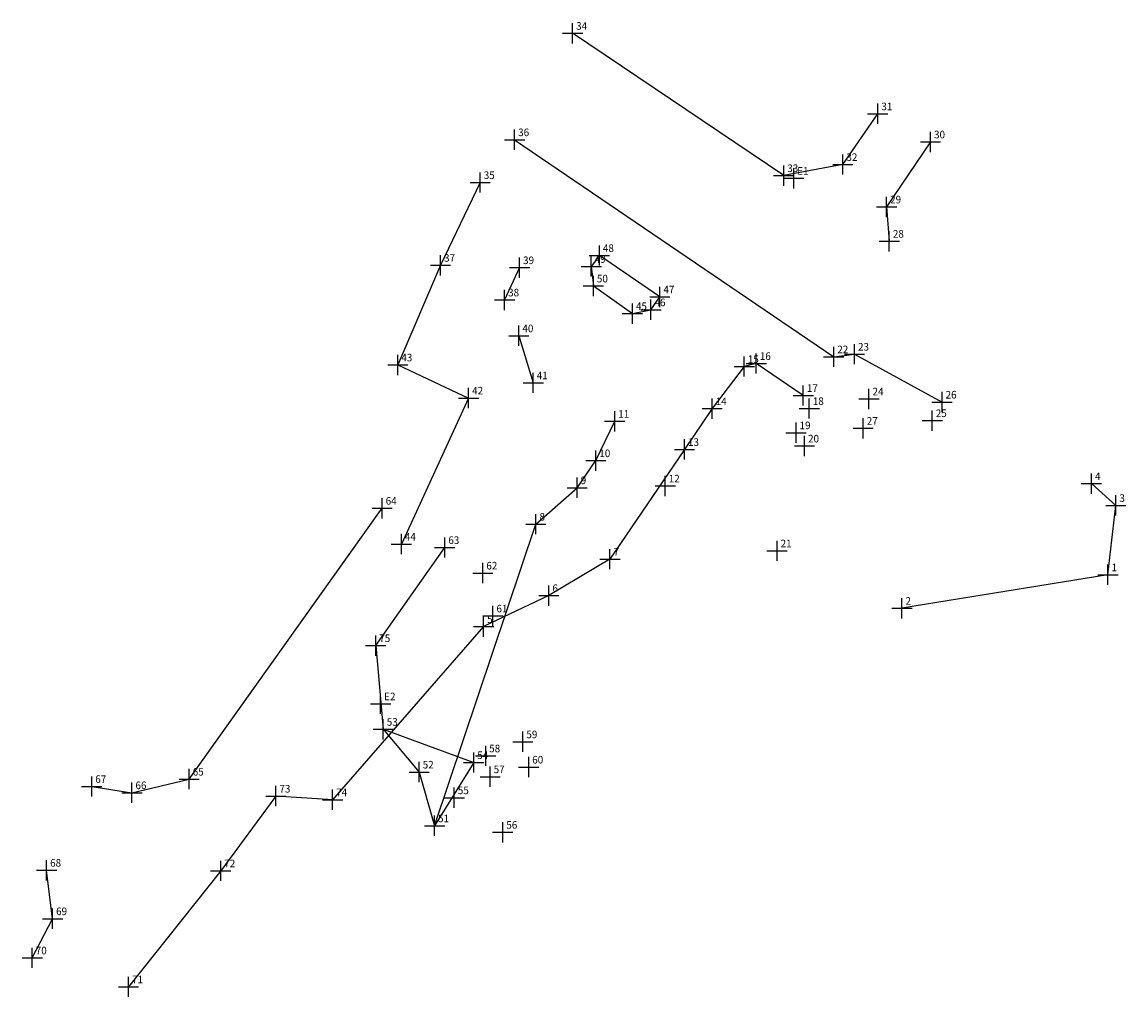
# Model space of a CAD drawing. Extents: x 179953 to 180122, y 1666826 to 1666922.
import ezdxf

# ---------------------------------------------------------------- set-up
doc = ezdxf.new("R2010")
doc.units = 0
doc.header["$MEASUREMENT"] = 0
doc.header["$PDMODE"] = 2
doc.linetypes.add('CONTINUO', pattern=[0])
doc.layers.get('0').update_dxf_attribs({"linetype": 'CONTINUOUS'})
doc.layers.add('_TG', color=7, linetype='CONTINUO')
doc.styles.add('SIMPLEX', font='simplex', dxfattribs={"height": 0.2})

# ---------------------------------------------------------------- blocks, each defined once
blk = doc.blocks.new('SIMB_PONTO')
at = {"color": 0}
blk.add_point((0, 0), dxfattribs=at)
for tag in ['COTA', 'PONTO', 'DESC']:
    blk.add_attdef(tag, (0, 0), '', height=1)

msp = doc.modelspace()

# ---------------------------------------------------------------- linework, layer by layer
at = {"linetype": 'Continuous'}
for p, q in [((180028.54, 1666907.03), (180007.68, 1666921.09)), ((180034.38, 1666908.13), (180037.83, 1666913.14)), ((180001.95, 1666910.58), (180033.48, 1666889.13)), ((180043.04, 1666910.36), (180038.7, 1666903.94)), ((180034.38, 1666908.13), (180028.54, 1666907.03)), ((179998.55, 1666906.35), (179994.63, 1666898.17)), ((180038.7, 1666903.94), (180038.97, 1666900.55)), ((180010.32, 1666899.14), (180009.52, 1666898.06)), ((180016.3, 1666895.05), (180010.32, 1666899.14)), ((179994.63, 1666898.17), (179990.41, 1666888.33)), ((180002.44, 1666897.94), (180000.96, 1666894.75)), ((180009.52, 1666898.06), (180009.73, 1666896.13)), ((180009.73, 1666896.13), (180013.59, 1666893.4)), ((180015.42, 1666893.78), (180016.3, 1666895.05)), ((180013.59, 1666893.4), (180015.42, 1666893.78)), ((180002.37, 1666891.21), (180003.79, 1666886.56)), ((180033.48, 1666889.13), (180035.53, 1666889.39)), ((180035.53, 1666889.39), (180044.18, 1666884.66)), ((179990.41, 1666888.33), (179997.4, 1666885.06)), ((180024.64, 1666888.17), (180021.47, 1666884.01)), ((180025.83, 1666888.47), (180024.64, 1666888.17)), ((180030.47, 1666885.31), (180025.83, 1666888.47)), ((179997.4, 1666885.06), (179990.76, 1666870.63)), ((180021.47, 1666884.01), (180018.73, 1666879.98)), ((180018.73, 1666879.98), (180011.37, 1666869.14)), ((180061.35, 1666874.45), (180058.94, 1666876.6)), ((179969.8, 1666847.41), (179988.86, 1666874.17)), ((180060.57, 1666867.6), (180061.35, 1666874.45)), ((180011.37, 1666869.14), (180005.33, 1666865.54)), ((180060.57, 1666867.6), (180040.22, 1666864.29)), ((180005.33, 1666865.54), (179998.89, 1666862.48)), ((179998.89, 1666862.48), (179983.97, 1666845.37)), ((179960.17, 1666846.68), (179964.14, 1666846.07)), ((179964.14, 1666846.07), (179969.8, 1666847.41)), ((179978.36, 1666845.73), (179972.91, 1666838.35)), ((179983.97, 1666845.37), (179978.36, 1666845.73)), ((179956.3, 1666833.62), (179955.71, 1666838.41)), ((179972.91, 1666838.35), (179963.8, 1666826.89)), ((179954.29, 1666829.75), (179956.3, 1666833.62))]:
    msp.add_line(p, q, dxfattribs=at)
at = {"color": 2, "linetype": 'Continuous'}
for p, q in [((180009.97, 1666878.87), (180011.84, 1666882.76)), ((180008.13, 1666876.2), (180009.97, 1666878.87)), ((180004.05, 1666872.6), (180008.13, 1666876.2)), ((179994.04, 1666842.8), (180004.05, 1666872.6)), ((179988.23, 1666860.6), (179995.05, 1666870.29)), ((179988.23, 1666860.6), (179988.97, 1666852.33)), ((179988.97, 1666852.33), (179992.52, 1666848.11)), ((179988.97, 1666852.33), (179997.91, 1666849.05)), ((179997.91, 1666849.05), (179994.04, 1666842.8)), ((179992.52, 1666848.11), (179994.04, 1666842.8))]:
    msp.add_line(p, q, dxfattribs=at)

# ---------------------------------------------------------------- block references
at = {"layer": '_TG', "color": 3}
ref = msp.add_blockref('SIMB_PONTO', (180007.68, 1666921.09), dxfattribs=at)
ref.add_attrib('PONTO', '34', (180008.03, 1666921.44), dxfattribs={"layer": '0', "color": 1, "height": 0.75, "style": 'SIMPLEX', "width": 0.954526, "flags": 8})
ref = msp.add_blockref('SIMB_PONTO', (180037.83, 1666913.14), dxfattribs=at)
ref.add_attrib('PONTO', '31', (180038.18, 1666913.49), dxfattribs={"layer": '0', "color": 1, "height": 0.75, "style": 'SIMPLEX', "width": 0.954526, "flags": 8})
ref = msp.add_blockref('SIMB_PONTO', (180001.95, 1666910.58), dxfattribs=at)
ref.add_attrib('PONTO', '36', (180002.3, 1666910.93), dxfattribs={"layer": '0', "color": 1, "height": 0.75, "style": 'SIMPLEX', "width": 0.954526, "flags": 8})
ref = msp.add_blockref('SIMB_PONTO', (180043.04, 1666910.36), dxfattribs=at)
ref.add_attrib('PONTO', '30', (180043.39, 1666910.71), dxfattribs={"layer": '0', "color": 1, "height": 0.75, "style": 'SIMPLEX', "width": 0.954526, "flags": 8})
ref = msp.add_blockref('SIMB_PONTO', (180034.38, 1666908.13), dxfattribs=at)
ref.add_attrib('PONTO', '32', (180034.73, 1666908.48), dxfattribs={"layer": '0', "color": 1, "height": 0.75, "style": 'SIMPLEX', "width": 0.954526, "flags": 8})
ref = msp.add_blockref('SIMB_PONTO', (180028.54, 1666907.03), dxfattribs=at)
ref.add_attrib('PONTO', '33', (180028.89, 1666907.38), dxfattribs={"layer": '0', "color": 1, "height": 0.75, "style": 'SIMPLEX', "width": 0.954526, "flags": 8})
ref = msp.add_blockref('SIMB_PONTO', (180029.52, 1666906.77), dxfattribs=at)
ref.add_attrib('PONTO', 'E1', (180029.87, 1666907.12), dxfattribs={"layer": '0', "color": 1, "height": 0.75, "style": 'SIMPLEX', "width": 0.954526, "flags": 8})
ref = msp.add_blockref('SIMB_PONTO', (179998.55, 1666906.35), dxfattribs=at)
ref.add_attrib('PONTO', '35', (179998.9, 1666906.7), dxfattribs={"layer": '0', "color": 1, "height": 0.75, "style": 'SIMPLEX', "width": 0.954526, "flags": 8})
ref = msp.add_blockref('SIMB_PONTO', (180038.7, 1666903.94), dxfattribs=at)
ref.add_attrib('PONTO', '29', (180039.05, 1666904.29), dxfattribs={"layer": '0', "color": 1, "height": 0.75, "style": 'SIMPLEX', "width": 0.954526, "flags": 8})
ref = msp.add_blockref('SIMB_PONTO', (180038.97, 1666900.55), dxfattribs=at)
ref.add_attrib('PONTO', '28', (180039.32, 1666900.9), dxfattribs={"layer": '0', "color": 1, "height": 0.75, "style": 'SIMPLEX', "width": 0.954526, "flags": 8})
ref = msp.add_blockref('SIMB_PONTO', (180010.32, 1666899.14), dxfattribs=at)
ref.add_attrib('PONTO', '48', (180010.67, 1666899.49), dxfattribs={"layer": '0', "color": 1, "height": 0.75, "style": 'SIMPLEX', "width": 0.954526, "flags": 8})
ref = msp.add_blockref('SIMB_PONTO', (179994.63, 1666898.17), dxfattribs=at)
ref.add_attrib('PONTO', '37', (179994.98, 1666898.52), dxfattribs={"layer": '0', "color": 1, "height": 0.75, "style": 'SIMPLEX', "width": 0.954526, "flags": 8})
ref = msp.add_blockref('SIMB_PONTO', (180002.44, 1666897.94), dxfattribs=at)
ref.add_attrib('PONTO', '39', (180002.79, 1666898.29), dxfattribs={"layer": '0', "color": 1, "height": 0.75, "style": 'SIMPLEX', "width": 0.954526, "flags": 8})
ref = msp.add_blockref('SIMB_PONTO', (180009.52, 1666898.06), dxfattribs=at)
ref.add_attrib('PONTO', '49', (180009.87, 1666898.41), dxfattribs={"layer": '0', "color": 1, "height": 0.75, "style": 'SIMPLEX', "width": 0.954526, "flags": 8})
ref = msp.add_blockref('SIMB_PONTO', (180009.73, 1666896.13), dxfattribs=at)
ref.add_attrib('PONTO', '50', (180010.08, 1666896.48), dxfattribs={"layer": '0', "color": 1, "height": 0.75, "style": 'SIMPLEX', "width": 0.954526, "flags": 8})
ref = msp.add_blockref('SIMB_PONTO', (180000.96, 1666894.75), dxfattribs=at)
ref.add_attrib('PONTO', '38', (180001.31, 1666895.1), dxfattribs={"layer": '0', "color": 1, "height": 0.75, "style": 'SIMPLEX', "width": 0.954526, "flags": 8})
ref = msp.add_blockref('SIMB_PONTO', (180016.3, 1666895.05), dxfattribs=at)
ref.add_attrib('PONTO', '47', (180016.65, 1666895.4), dxfattribs={"layer": '0', "color": 1, "height": 0.75, "style": 'SIMPLEX', "width": 0.954526, "flags": 8})
ref = msp.add_blockref('SIMB_PONTO', (180013.59, 1666893.4), dxfattribs=at)
ref.add_attrib('PONTO', '45', (180013.94, 1666893.75), dxfattribs={"layer": '0', "color": 1, "height": 0.75, "style": 'SIMPLEX', "width": 0.954526, "flags": 8})
ref = msp.add_blockref('SIMB_PONTO', (180015.42, 1666893.78), dxfattribs=at)
ref.add_attrib('PONTO', '46', (180015.77, 1666894.13), dxfattribs={"layer": '0', "color": 1, "height": 0.75, "style": 'SIMPLEX', "width": 0.954526, "flags": 8})
ref = msp.add_blockref('SIMB_PONTO', (180002.37, 1666891.21), dxfattribs=at)
ref.add_attrib('PONTO', '40', (180002.72, 1666891.56), dxfattribs={"layer": '0', "color": 1, "height": 0.75, "style": 'SIMPLEX', "width": 0.954526, "flags": 8})
ref = msp.add_blockref('SIMB_PONTO', (180033.48, 1666889.13), dxfattribs=at)
ref.add_attrib('PONTO', '22', (180033.83, 1666889.48), dxfattribs={"layer": '0', "color": 1, "height": 0.75, "style": 'SIMPLEX', "width": 0.954526, "flags": 8})
ref = msp.add_blockref('SIMB_PONTO', (180035.53, 1666889.39), dxfattribs=at)
ref.add_attrib('PONTO', '23', (180035.88, 1666889.74), dxfattribs={"layer": '0', "color": 1, "height": 0.75, "style": 'SIMPLEX', "width": 0.954526, "flags": 8})
ref = msp.add_blockref('SIMB_PONTO', (179990.41, 1666888.33), dxfattribs=at)
ref.add_attrib('PONTO', '43', (179990.76, 1666888.68), dxfattribs={"layer": '0', "color": 1, "height": 0.75, "style": 'SIMPLEX', "width": 0.954526, "flags": 8})
ref = msp.add_blockref('SIMB_PONTO', (180024.64, 1666888.17), dxfattribs=at)
ref.add_attrib('PONTO', '15', (180024.99, 1666888.52), dxfattribs={"layer": '0', "color": 1, "height": 0.75, "style": 'SIMPLEX', "width": 0.954526, "flags": 8})
ref = msp.add_blockref('SIMB_PONTO', (180025.83, 1666888.47), dxfattribs=at)
ref.add_attrib('PONTO', '16', (180026.18, 1666888.82), dxfattribs={"layer": '0', "color": 1, "height": 0.75, "style": 'SIMPLEX', "width": 0.954526, "flags": 8})
ref = msp.add_blockref('SIMB_PONTO', (180003.79, 1666886.56), dxfattribs=at)
ref.add_attrib('PONTO', '41', (180004.14, 1666886.91), dxfattribs={"layer": '0', "color": 1, "height": 0.75, "style": 'SIMPLEX', "width": 0.954526, "flags": 8})
ref = msp.add_blockref('SIMB_PONTO', (179997.4, 1666885.06), dxfattribs=at)
ref.add_attrib('PONTO', '42', (179997.75, 1666885.41), dxfattribs={"layer": '0', "color": 1, "height": 0.75, "style": 'SIMPLEX', "width": 0.954526, "flags": 8})
ref = msp.add_blockref('SIMB_PONTO', (180030.47, 1666885.31), dxfattribs=at)
ref.add_attrib('PONTO', '17', (180030.82, 1666885.66), dxfattribs={"layer": '0', "color": 1, "height": 0.75, "style": 'SIMPLEX', "width": 0.954526, "flags": 8})
ref = msp.add_blockref('SIMB_PONTO', (180036.96, 1666884.97), dxfattribs=at)
ref.add_attrib('PONTO', '24', (180037.31, 1666885.32), dxfattribs={"layer": '0', "color": 1, "height": 0.75, "style": 'SIMPLEX', "width": 0.954526, "flags": 8})
ref = msp.add_blockref('SIMB_PONTO', (180044.18, 1666884.66), dxfattribs=at)
ref.add_attrib('PONTO', '26', (180044.53, 1666885.01), dxfattribs={"layer": '0', "color": 1, "height": 0.75, "style": 'SIMPLEX', "width": 0.954526, "flags": 8})
ref = msp.add_blockref('SIMB_PONTO', (180021.47, 1666884.01), dxfattribs=at)
ref.add_attrib('PONTO', '14', (180021.82, 1666884.36), dxfattribs={"layer": '0', "color": 1, "height": 0.75, "style": 'SIMPLEX', "width": 0.954526, "flags": 8})
ref = msp.add_blockref('SIMB_PONTO', (180031.06, 1666884.02), dxfattribs=at)
ref.add_attrib('PONTO', '18', (180031.41, 1666884.37), dxfattribs={"layer": '0', "color": 1, "height": 0.75, "style": 'SIMPLEX', "width": 0.954526, "flags": 8})
ref = msp.add_blockref('SIMB_PONTO', (180011.84, 1666882.76), dxfattribs=at)
ref.add_attrib('PONTO', '11', (180012.19, 1666883.11), dxfattribs={"layer": '0', "color": 1, "height": 0.75, "style": 'SIMPLEX', "width": 0.954526, "flags": 8})
ref = msp.add_blockref('SIMB_PONTO', (180043.21, 1666882.83), dxfattribs=at)
ref.add_attrib('PONTO', '25', (180043.56, 1666883.18), dxfattribs={"layer": '0', "color": 1, "height": 0.75, "style": 'SIMPLEX', "width": 0.954526, "flags": 8})
ref = msp.add_blockref('SIMB_PONTO', (180029.75, 1666881.63), dxfattribs=at)
ref.add_attrib('PONTO', '19', (180030.1, 1666881.98), dxfattribs={"layer": '0', "color": 1, "height": 0.75, "style": 'SIMPLEX', "width": 0.954526, "flags": 8})
ref = msp.add_blockref('SIMB_PONTO', (180036.39, 1666882.07), dxfattribs=at)
ref.add_attrib('PONTO', '27', (180036.74, 1666882.42), dxfattribs={"layer": '0', "color": 1, "height": 0.75, "style": 'SIMPLEX', "width": 0.954526, "flags": 8})
ref = msp.add_blockref('SIMB_PONTO', (180030.59, 1666880.32), dxfattribs=at)
ref.add_attrib('PONTO', '20', (180030.94, 1666880.67), dxfattribs={"layer": '0', "color": 1, "height": 0.75, "style": 'SIMPLEX', "width": 0.954526, "flags": 8})
ref = msp.add_blockref('SIMB_PONTO', (180018.73, 1666879.98), dxfattribs=at)
ref.add_attrib('PONTO', '13', (180019.08, 1666880.33), dxfattribs={"layer": '0', "color": 1, "height": 0.75, "style": 'SIMPLEX', "width": 0.954526, "flags": 8})
ref = msp.add_blockref('SIMB_PONTO', (180009.97, 1666878.87), dxfattribs=at)
ref.add_attrib('PONTO', '10', (180010.32, 1666879.22), dxfattribs={"layer": '0', "color": 1, "height": 0.75, "style": 'SIMPLEX', "width": 0.954526, "flags": 8})
ref = msp.add_blockref('SIMB_PONTO', (180008.13, 1666876.2), dxfattribs=at)
ref.add_attrib('PONTO', '9', (180008.48, 1666876.55), dxfattribs={"layer": '0', "color": 1, "height": 0.75, "style": 'SIMPLEX', "width": 0.954526, "flags": 8})
ref = msp.add_blockref('SIMB_PONTO', (180016.83, 1666876.37), dxfattribs=at)
ref.add_attrib('PONTO', '12', (180017.18, 1666876.72), dxfattribs={"layer": '0', "color": 1, "height": 0.75, "style": 'SIMPLEX', "width": 0.954526, "flags": 8})
ref = msp.add_blockref('SIMB_PONTO', (180058.94, 1666876.6), dxfattribs=at)
ref.add_attrib('PONTO', '4', (180059.29, 1666876.95), dxfattribs={"layer": '0', "color": 1, "height": 0.75, "style": 'SIMPLEX', "width": 0.954526, "flags": 8})
ref = msp.add_blockref('SIMB_PONTO', (179988.86, 1666874.17), dxfattribs=at)
ref.add_attrib('PONTO', '64', (179989.21, 1666874.52), dxfattribs={"layer": '0', "color": 1, "height": 0.75, "style": 'SIMPLEX', "width": 0.954526, "flags": 8})
ref = msp.add_blockref('SIMB_PONTO', (180061.35, 1666874.45), dxfattribs=at)
ref.add_attrib('PONTO', '3', (180061.7, 1666874.8), dxfattribs={"layer": '0', "color": 1, "height": 0.75, "style": 'SIMPLEX', "width": 0.954526, "flags": 8})
ref = msp.add_blockref('SIMB_PONTO', (180004.05, 1666872.6), dxfattribs=at)
ref.add_attrib('PONTO', '8', (180004.4, 1666872.95), dxfattribs={"layer": '0', "color": 1, "height": 0.75, "style": 'SIMPLEX', "width": 0.954526, "flags": 8})
ref = msp.add_blockref('SIMB_PONTO', (179990.76, 1666870.63), dxfattribs=at)
ref.add_attrib('PONTO', '44', (179991.11, 1666870.98), dxfattribs={"layer": '0', "color": 1, "height": 0.75, "style": 'SIMPLEX', "width": 0.954526, "flags": 8})
ref = msp.add_blockref('SIMB_PONTO', (179995.05, 1666870.29), dxfattribs=at)
ref.add_attrib('PONTO', '63', (179995.4, 1666870.64), dxfattribs={"layer": '0', "color": 1, "height": 0.75, "style": 'SIMPLEX', "width": 0.954526, "flags": 8})
ref = msp.add_blockref('SIMB_PONTO', (180027.88, 1666869.96), dxfattribs=at)
ref.add_attrib('PONTO', '21', (180028.23, 1666870.31), dxfattribs={"layer": '0', "color": 1, "height": 0.75, "style": 'SIMPLEX', "width": 0.954526, "flags": 8})
ref = msp.add_blockref('SIMB_PONTO', (180011.37, 1666869.14), dxfattribs=at)
ref.add_attrib('PONTO', '7', (180011.72, 1666869.49), dxfattribs={"layer": '0', "color": 1, "height": 0.75, "style": 'SIMPLEX', "width": 0.954526, "flags": 8})
ref = msp.add_blockref('SIMB_PONTO', (179998.81, 1666867.77), dxfattribs=at)
ref.add_attrib('PONTO', '62', (179999.16, 1666868.12), dxfattribs={"layer": '0', "color": 1, "height": 0.75, "style": 'SIMPLEX', "width": 0.954526, "flags": 8})
ref = msp.add_blockref('SIMB_PONTO', (180060.57, 1666867.6), dxfattribs=at)
ref.add_attrib('PONTO', '1', (180060.92, 1666867.95), dxfattribs={"layer": '0', "color": 1, "height": 0.75, "style": 'SIMPLEX', "width": 0.954526, "flags": 8})
ref = msp.add_blockref('SIMB_PONTO', (180005.33, 1666865.54), dxfattribs=at)
ref.add_attrib('PONTO', '6', (180005.68, 1666865.89), dxfattribs={"layer": '0', "color": 1, "height": 0.75, "style": 'SIMPLEX', "width": 0.954526, "flags": 8})
ref = msp.add_blockref('SIMB_PONTO', (180040.22, 1666864.29), dxfattribs=at)
ref.add_attrib('PONTO', '2', (180040.57, 1666864.64), dxfattribs={"layer": '0', "color": 1, "height": 0.75, "style": 'SIMPLEX', "width": 0.954526, "flags": 8})
ref = msp.add_blockref('SIMB_PONTO', (179999.81, 1666863.53), dxfattribs=at)
ref.add_attrib('PONTO', '61', (180000.16, 1666863.88), dxfattribs={"layer": '0', "color": 1, "height": 0.75, "style": 'SIMPLEX', "width": 0.954526, "flags": 8})
ref = msp.add_blockref('SIMB_PONTO', (179998.89, 1666862.48), dxfattribs=at)
ref.add_attrib('PONTO', '5', (179999.24, 1666862.83), dxfattribs={"layer": '0', "color": 1, "height": 0.75, "style": 'SIMPLEX', "width": 0.954526, "flags": 8})
ref = msp.add_blockref('SIMB_PONTO', (179988.23, 1666860.6), dxfattribs=at)
ref.add_attrib('PONTO', '75', (179988.58, 1666860.95), dxfattribs={"layer": '0', "color": 1, "height": 0.75, "style": 'SIMPLEX', "width": 0.954526, "flags": 8})
ref = msp.add_blockref('SIMB_PONTO', (179988.71, 1666854.85), dxfattribs=at)
ref.add_attrib('PONTO', 'E2', (179989.06, 1666855.2), dxfattribs={"layer": '0', "color": 1, "height": 0.75, "style": 'SIMPLEX', "width": 0.954526, "flags": 8})
ref = msp.add_blockref('SIMB_PONTO', (179988.97, 1666852.33), dxfattribs=at)
ref.add_attrib('PONTO', '53', (179989.32, 1666852.68), dxfattribs={"layer": '0', "color": 1, "height": 0.75, "style": 'SIMPLEX', "width": 0.954526, "flags": 8})
ref = msp.add_blockref('SIMB_PONTO', (180002.76, 1666851.1), dxfattribs=at)
ref.add_attrib('PONTO', '59', (180003.11, 1666851.45), dxfattribs={"layer": '0', "color": 1, "height": 0.75, "style": 'SIMPLEX', "width": 0.954526, "flags": 8})
ref = msp.add_blockref('SIMB_PONTO', (179999.09, 1666849.71), dxfattribs=at)
ref.add_attrib('PONTO', '58', (179999.44, 1666850.06), dxfattribs={"layer": '0', "color": 1, "height": 0.75, "style": 'SIMPLEX', "width": 0.954526, "flags": 8})
ref = msp.add_blockref('SIMB_PONTO', (179997.91, 1666849.05), dxfattribs=at)
ref.add_attrib('PONTO', '54', (179998.26, 1666849.4), dxfattribs={"layer": '0', "color": 1, "height": 0.75, "style": 'SIMPLEX', "width": 0.954526, "flags": 8})
ref = msp.add_blockref('SIMB_PONTO', (180003.34, 1666848.6), dxfattribs=at)
ref.add_attrib('PONTO', '60', (180003.69, 1666848.95), dxfattribs={"layer": '0', "color": 1, "height": 0.75, "style": 'SIMPLEX', "width": 0.954526, "flags": 8})
ref = msp.add_blockref('SIMB_PONTO', (179992.52, 1666848.11), dxfattribs=at)
ref.add_attrib('PONTO', '52', (179992.87, 1666848.46), dxfattribs={"layer": '0', "color": 1, "height": 0.75, "style": 'SIMPLEX', "width": 0.954526, "flags": 8})
ref = msp.add_blockref('SIMB_PONTO', (179999.53, 1666847.65), dxfattribs=at)
ref.add_attrib('PONTO', '57', (179999.88, 1666848), dxfattribs={"layer": '0', "color": 1, "height": 0.75, "style": 'SIMPLEX', "width": 0.954526, "flags": 8})
ref = msp.add_blockref('SIMB_PONTO', (179960.17, 1666846.68), dxfattribs=at)
ref.add_attrib('PONTO', '67', (179960.52, 1666847.03), dxfattribs={"layer": '0', "color": 1, "height": 0.75, "style": 'SIMPLEX', "width": 0.954526, "flags": 8})
ref = msp.add_blockref('SIMB_PONTO', (179969.8, 1666847.41), dxfattribs=at)
ref.add_attrib('PONTO', '65', (179970.15, 1666847.76), dxfattribs={"layer": '0', "color": 1, "height": 0.75, "style": 'SIMPLEX', "width": 0.954526, "flags": 8})
ref = msp.add_blockref('SIMB_PONTO', (179964.14, 1666846.07), dxfattribs=at)
ref.add_attrib('PONTO', '66', (179964.49, 1666846.42), dxfattribs={"layer": '0', "color": 1, "height": 0.75, "style": 'SIMPLEX', "width": 0.954526, "flags": 8})
ref = msp.add_blockref('SIMB_PONTO', (179978.36, 1666845.73), dxfattribs=at)
ref.add_attrib('PONTO', '73', (179978.71, 1666846.08), dxfattribs={"layer": '0', "color": 1, "height": 0.75, "style": 'SIMPLEX', "width": 0.954526, "flags": 8})
ref = msp.add_blockref('SIMB_PONTO', (179983.97, 1666845.37), dxfattribs=at)
ref.add_attrib('PONTO', '74', (179984.32, 1666845.72), dxfattribs={"layer": '0', "color": 1, "height": 0.75, "style": 'SIMPLEX', "width": 0.954526, "flags": 8})
ref = msp.add_blockref('SIMB_PONTO', (179995.99, 1666845.57), dxfattribs=at)
ref.add_attrib('PONTO', '55', (179996.34, 1666845.92), dxfattribs={"layer": '0', "color": 1, "height": 0.75, "style": 'SIMPLEX', "width": 0.954526, "flags": 8})
ref = msp.add_blockref('SIMB_PONTO', (179994.04, 1666842.8), dxfattribs=at)
ref.add_attrib('PONTO', '51', (179994.39, 1666843.15), dxfattribs={"layer": '0', "color": 1, "height": 0.75, "style": 'SIMPLEX', "width": 0.954526, "flags": 8})
ref = msp.add_blockref('SIMB_PONTO', (180000.78, 1666842.16), dxfattribs=at)
ref.add_attrib('PONTO', '56', (180001.13, 1666842.51), dxfattribs={"layer": '0', "color": 1, "height": 0.75, "style": 'SIMPLEX', "width": 0.954526, "flags": 8})
ref = msp.add_blockref('SIMB_PONTO', (179955.71, 1666838.41), dxfattribs=at)
ref.add_attrib('PONTO', '68', (179956.06, 1666838.76), dxfattribs={"layer": '0', "color": 1, "height": 0.75, "style": 'SIMPLEX', "width": 0.954526, "flags": 8})
ref = msp.add_blockref('SIMB_PONTO', (179972.91, 1666838.35), dxfattribs=at)
ref.add_attrib('PONTO', '72', (179973.26, 1666838.7), dxfattribs={"layer": '0', "color": 1, "height": 0.75, "style": 'SIMPLEX', "width": 0.954526, "flags": 8})
ref = msp.add_blockref('SIMB_PONTO', (179956.3, 1666833.62), dxfattribs=at)
ref.add_attrib('PONTO', '69', (179956.65, 1666833.97), dxfattribs={"layer": '0', "color": 1, "height": 0.75, "style": 'SIMPLEX', "width": 0.954526, "flags": 8})
ref = msp.add_blockref('SIMB_PONTO', (179954.29, 1666829.75), dxfattribs=at)
ref.add_attrib('PONTO', '70', (179954.64, 1666830.1), dxfattribs={"layer": '0', "color": 1, "height": 0.75, "style": 'SIMPLEX', "width": 0.954526, "flags": 8})
ref = msp.add_blockref('SIMB_PONTO', (179963.8, 1666826.89), dxfattribs=at)
ref.add_attrib('PONTO', '71', (179964.15, 1666827.24), dxfattribs={"layer": '0', "color": 1, "height": 0.75, "style": 'SIMPLEX', "width": 0.954526, "flags": 8})

doc.saveas('drawing.dxf')
